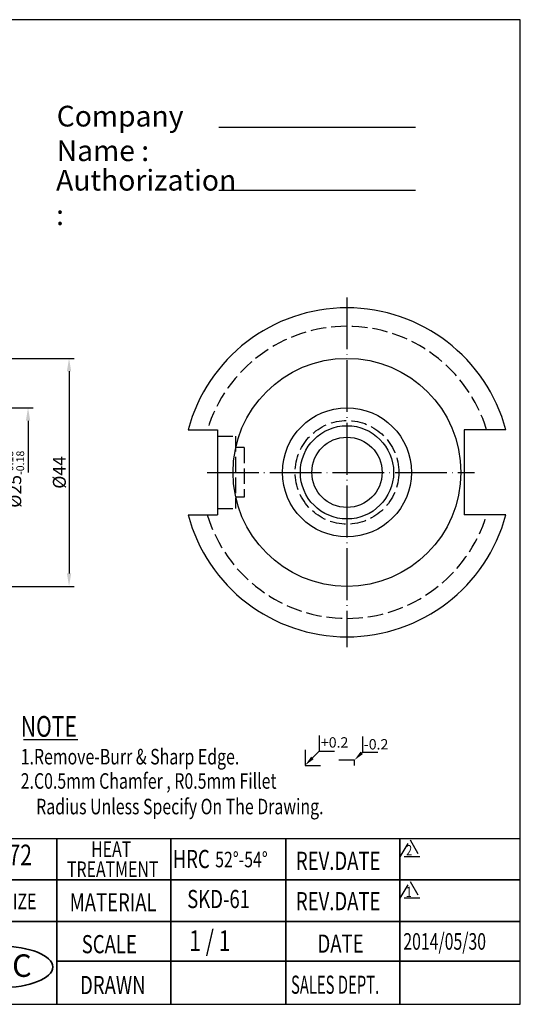
# Model space of a CAD drawing. Extents: x 1 to 279, y 5 to 195.
# Drawn here: x 182 to 279, y 5 to 195 of the extents above; entities that cross this region are included whole.
import ezdxf
from ezdxf.enums import TextEntityAlignment as Align

# ---------------------------------------------------------------- set-up
doc = ezdxf.new("R2010")
doc.units = 0
doc.header["$PDMODE"] = 3
doc.linetypes.add('CENTERJ', pattern=[12, 10, -1, 0, -1])
doc.linetypes.add('HIDDEN', pattern=[4, 3, -1])
doc.layers.get('DEFPOINTS').update_dxf_attribs({"linetype": 'CONTINUOUS', "lineweight": 18})
for name, color, linetype, lineweight in [('圖層2', 2, 'CONTINUOUS', 35), ('圖層3', 3, 'HIDDEN', 25), ('圖層4', 4, 'CONTINUOUS', 18), ('圖層5', 6, 'CENTERJ', 18), ('圖層6', 30, 'CONTINUOUS', 50)]:
    doc.layers.add(name, color=color, linetype=linetype, lineweight=lineweight)
doc.styles.add('CNS', font='romans.shx', dxfattribs={"width": 0.75, "bigfont": 'chineset.shx'})
doc.dimstyles.get("Standard").update_dxf_attribs({"dimtxt": 0.18, "dimasz": 0.18, "dimexe": 0.18, "dimexo": 0.0625, "dimgap": 0.09, "dimtad": 0, "dimtih": 1, "dimtoh": 1, "dimdec": 4, "dimzin": 0, "dimdsep": 46, "dimtxsty": 'Standard', "dimcen": 0.09, "dimadec": 0, "dimazin": 0, "dimtfac": 1, "dimtdec": 4, "dimtofl": 0, "dimtmove": 0, "dimatfit": 3, "dimfxl": 1, "dimtolj": 1, "dimtzin": 0, "dimarcsym": 0})

# ---------------------------------------------------------------- blocks, each defined once
blk = doc.blocks.new('*D255')
at = {"layer": 'DEFPOINTS', "color": 0, "lineweight": -3, "transparency": 16777216}
for p in [(175.72, 130.02), (175.72, 86.02), (192.03, 86.02)]:
    blk.add_point(p, dxfattribs=at)
at = {"layer": '圖層4', "lineweight": -2, "transparency": 16777216}
for p, q in [((176.72, 130.02), (193.03, 130.02)), ((192.03, 127.52), (192.03, 88.52)), ((176.72, 86.02), (193.03, 86.02))]:
    blk.add_line(p, q, dxfattribs=at)
at = {"layer": '圖層4', "lineweight": -3, "transparency": 16777216}
for points in [[(191.61, 127.52), (192.44, 127.52), (192.03, 130.02)], [(191.61, 88.52), (192.44, 88.52), (192.03, 86.02)]]:
    blk.add_solid(points, dxfattribs=at)
at = {"layer": '圖層4', "color": 3, "lineweight": -3, "transparency": 16777216, "insert": (190.15, 108.02), "char_height": 2.5, "attachment_point": 5, "rotation": 90, "style": 'CNS'}
blk.add_mtext('\\A1;%%c44', dxfattribs=at)
blk = doc.blocks.new('*D232')
at = {"layer": 'DEFPOINTS', "color": 0, "lineweight": -3, "transparency": 16777216}
for p in [(175.59, 120.47), (175.96, 95.47), (184.11, 95.47)]:
    blk.add_point(p, dxfattribs=at)
at = {"layer": '圖層4', "lineweight": -2, "transparency": 16777216}
for p, q in [((176.59, 120.47), (185.11, 120.47)), ((184.11, 117.97), (184.11, 107.97))]:
    blk.add_line(p, q, dxfattribs=at)
at = {"layer": '圖層4', "lineweight": -3, "transparency": 16777216}
blk.add_solid([(183.69, 117.97), (184.53, 117.97), (184.11, 120.47)], dxfattribs=at)
at = {"layer": '圖層4', "color": 3, "lineweight": -3, "transparency": 16777216, "insert": (181.55, 106.7), "char_height": 2.5, "attachment_point": 5, "rotation": 90, "style": 'CNS'}
blk.add_mtext('\\A1;%%c25{\\H1.500000;\\S-0.13^ -0.18;}', dxfattribs=at)

msp = doc.modelspace()

# ---------------------------------------------------------------- linework, layer by layer
at = {"layer": '圖層2', "lineweight": -3}
for p, q in [((215.0079, 116.2158), (220.664, 116.2158)), ((220.664, 116.2158), (220.664, 99.8328)), ((276.3581, 116.2158), (268.289, 116.2158)), ((268.289, 116.2158), (268.289, 99.8328)), ((215.0079, 99.8328), (220.664, 99.8328)), ((276.3581, 99.8328), (268.289, 99.8328)), ((193.7333, 56.3967), (183.2532, 56.3967))]:
    msp.add_line(p, q, dxfattribs=at)
at = {"layer": '圖層2'}
for p, q in [((189.6526, 37.3717), (189.6526, 5.3717)), ((211.6526, 37.3717), (211.6526, 5.3717)), ((233.9026, 5.3717), (233.9026, 37.3717)), ((255.9026, 37.3717), (255.9026, 5.3717)), ((279.1526, 29.3717), (1.1526, 29.3717)), ((1.1526, 21.3717), (279.1526, 21.3717)), ((279.1526, 13.6717), (189.6526, 13.6717))]:
    msp.add_line(p, q, dxfattribs=at)
at = {"layer": '圖層2', "lineweight": -3}
for radius in [12.45, 6.785]:
    msp.add_circle((245.683, 108.0243), radius, dxfattribs=at)
for start, end in [(14.951422, 165.048578), (194.951422, 345.048578)]:
    msp.add_arc((245.683, 108.0243), 31.75, start, end, dxfattribs=at)
at = {"layer": '圖層2'}
msp.add_ellipse((178.8728, 12.5811), major_axis=(10, 0), ratio=0.4, dxfattribs=at)
at = {"layer": '圖層3', "lineweight": -3}
for p, q in [((220.664, 115.0243), (224.164, 115.0243)), ((224.164, 115.0243), (224.164, 101.0243)), ((225.864, 112.7868), (224.164, 112.7868)), ((225.864, 112.7868), (225.864, 103.2618)), ((225.864, 103.2618), (224.164, 103.2618)), ((220.664, 101.0243), (224.164, 101.0243)), ((237.5974, 54.4807), (237.5974, 51.4807)), ((237.5974, 51.4807), (240.5974, 51.4807)), ((247.1131, 52.4807), (244.1131, 52.4807)), ((247.1131, 51.4807), (247.1131, 52.4807))]:
    msp.add_line(p, q, dxfattribs=at)
for points in [[(257.8555, 37.0834), (259.7305, 33.8358), (255.9805, 33.8358)], [(257.8555, 29.0834), (259.7305, 25.8358), (255.9805, 25.8358)]]:
    msp.add_lwpolyline(points, close=True, dxfattribs=at)
msp.add_circle((245.683, 108.0243), 10, dxfattribs=at)
for start, end in [(16.898963, 163.101037), (196.898963, 343.101037)]:
    msp.add_arc((245.683, 108.0243), 28.18, start, end, dxfattribs=at)
at = {"layer": '圖層4', "lineweight": -3}
for p, q in [((258.9185, 174.595), (220.9601, 174.595)), ((258.9185, 162.3956), (220.9601, 162.3956)), ((240.2975, 57.234), (240.2975, 54.234)), ((248.6542, 57.02), (248.6542, 54.02)), ((240.2975, 54.234), (243.2975, 54.234)), ((248.6542, 54.02), (251.6542, 54.02))]:
    msp.add_line(p, q, dxfattribs=at)
for points in [[(238.9977, 52.9086), (240.2975, 54.234)], [(248.5281, 53.8941), (248.6542, 54.02)]]:
    msp.add_lwpolyline(points, dxfattribs=at)
for radius in [22, 9]:
    msp.add_circle((245.683, 108.0243), radius, dxfattribs=at)
for points in [[(248.7637, 53.6582), (247.1131, 52.4807), (248.2926, 54.1299)], [(239.2357, 52.6752), (237.5974, 51.4807), (238.7597, 53.142)]]:
    msp.add_solid(points, dxfattribs=at)
at = {"layer": '圖層5', "lineweight": -3}
for p, q in [((245.683, 141.7743), (245.683, 74.2743)), ((218.664, 108.0243), (270.289, 108.0243))]:
    msp.add_line(p, q, dxfattribs=at)
at = {"layer": '圖層6', "lineweight": -3}
for p, q in [((279.1526, 195.3717), (1.1526, 195.3717)), ((279.1526, 5.3717), (279.1526, 195.3717)), ((1.1526, 37.3717), (279.1526, 37.3717)), ((1.1526, 5.3717), (279.1526, 5.3717))]:
    msp.add_line(p, q, dxfattribs=at)

# ---------------------------------------------------------------- texts
at = {"layer": '圖層2', "lineweight": -3, "style": 'CNS'}
for s, height, width, p in [('NOTE', 4, 0.75, (182.6949, 57.0005)), ('HEAT', 3, 0.75, (196.2831, 33.8228)), ('REV.DATE', 3.5, 0.75, (235.8204, 31.3112)), ('TREATMENT', 3, 0.75, (191.6296, 29.9452)), ('MATERIAL SIZE', 3, 0.75, (164.2573, 23.7296)), ('MATERIAL', 3.5, 0.75, (192.1466, 23.3137)), ('REV.DATE', 3.5, 0.75, (235.8204, 23.527)), ('SCALE', 3.5, 0.75, (194.4688, 15.2259)), ('DATE', 3.5, 0.75, (239.9986, 15.3335)), ('DRAWN', 3.5, 0.75, (194.1508, 7.3367)), ('SALES DEPT.', 3.5, 0.6, (234.8796, 7.4005))]:
    msp.add_text(s, height=height, dxfattribs=dict(at, width=width)).set_placement(p)
at = {"layer": '圖層2', "lineweight": -3, "style": 'CNS', "width": 0.75}
msp.add_text('%%C65x172', height=4, dxfattribs=at).set_placement((176.6526, 33.6717), align=Align.MIDDLE)
at = {"layer": '圖層2', "style": 'CNS', "width": 0.75}
msp.add_text('HRC', height=3.5, dxfattribs=at).set_placement((212.0267, 33.4128), align=Align.MIDDLE_LEFT)
for s, height, p in [('SKD-61', 3.5, (214.8354, 23.9363)), ('1 / 1', 4, (215.2152, 15.6528))]:
    msp.add_text(s, height=height, dxfattribs=at).set_placement(p)
at = {"layer": '圖層2', "color": 2, "lineweight": -3, "char_height": 4, "attachment_point": 1, "style": 'CNS'}
for s, insert in [('{\\f標楷體|b0|i0|c136|p49;Company Name :}', (189.647, 178.7589)), ('{\\f標楷體|b0|i0|c136|p49;Authorization :}', (189.5255, 166.3962))]:
    msp.add_mtext(s, dxfattribs=dict(at, insert=insert))
at = {"layer": '圖層3', "lineweight": -3, "style": 'CNS', "width": 0.75}
for s, p in [('1.Remove-Burr & Sharp Edge.', (182.6949, 51.6558)), ('2.C0.5mm Chamfer , R0.5mm Fillet ', (182.6949, 46.968)), ('Radius Unless Specify On The Drawing.', (185.6774, 42.0377)), ('52%%D-54%%D', (220.2305, 31.8107))]:
    msp.add_text(s, height=3, dxfattribs=at).set_placement(p)
at = {"layer": '圖層3', "style": 'CNS', "width": 0.7}
msp.add_text('2014/05/30', height=3.2, dxfattribs=at).set_placement((256.5661, 15.9039))
at = {"layer": '圖層4', "style": 'CNS', "width": 0.75}
for s, p in [('2', (257.1262, 34.118)), ('1', (257.0562, 26.0563))]:
    msp.add_text(s, height=2, dxfattribs=at).set_placement(p)
at = {"layer": '圖層4', "color": 3, "lineweight": -3, "char_height": 2, "attachment_point": 1, "style": 'CNS'}
for s, insert in [('+0.2', (240.6517, 56.9095)), ('\\A1;-0.2', (248.9404, 56.5462))]:
    msp.add_mtext(s, dxfattribs=dict(at, insert=insert))
at = {"layer": '圖層6', "style": 'CNS'}
msp.add_text('SYIC', height=4, dxfattribs=at).set_placement((172.6245, 10.6649), (184.815, 10.6649), align=Align.ALIGNED)

# ---------------------------------------------------------------- dimensions: what is measured, and where the dimension line sits
at = {"layer": '圖層4', "lineweight": -3}
dim = msp.add_linear_dim(base=(192.0269, 86.0243), p1=(175.7221, 130.0243), p2=(175.7221, 86.0243), angle=90, text='%%c<>', dimstyle='Standard', override={"dimtxt": 2.5, "dimasz": 2.5, "dimexe": 1, "dimexo": 1, "dimgap": 0.625, "dimtad": 1, "dimtih": 0, "dimtoh": 0, "dimdec": 3, "dimzin": 8, "dimtxsty": 'CNS', "dimcen": 0, "dimclrd": 256, "dimclre": 256, "dimclrt": 3, "dimaunit": 1, "dimadec": 1, "dimazin": 2, "dimtm": 0.381, "dimtfac": 0.6, "dimtdec": 3, "dimtmove": 2, "dimtzin": 8}, dxfattribs=at)
dim.commit()
dim.dimension.update_dxf_attribs({"geometry": '*D255', "text_midpoint": (190.1519, 108.0243)})
dim = msp.add_linear_dim(base=(184.1093, 95.4743), p1=(175.5931, 120.4743), p2=(175.9625, 95.4743), angle=90, text='%%c<>', dimstyle='Standard', override={"dimtxt": 2.5, "dimasz": 2.5, "dimexe": 1, "dimexo": 1, "dimgap": 0.625, "dimtad": 1, "dimtih": 0, "dimtoh": 0, "dimdec": 3, "dimzin": 8, "dimtxsty": 'CNS', "dimcen": 0, "dimse2": 1, "dimsd2": 1, "dimclrd": 256, "dimclre": 256, "dimclrt": 3, "dimaunit": 1, "dimadec": 4, "dimazin": 2, "dimtol": 1, "dimlim": 0, "dimtp": -0.13, "dimtm": 0.18, "dimtfac": 0.6, "dimtdec": 3, "dimtmove": 2, "dimtzin": 8}, dxfattribs=at)
dim.commit()
dim.dimension.update_dxf_attribs({"geometry": '*D232', "text_midpoint": (181.5474, 106.7019), "dimtype": 160})

doc.saveas('drawing.dxf')
